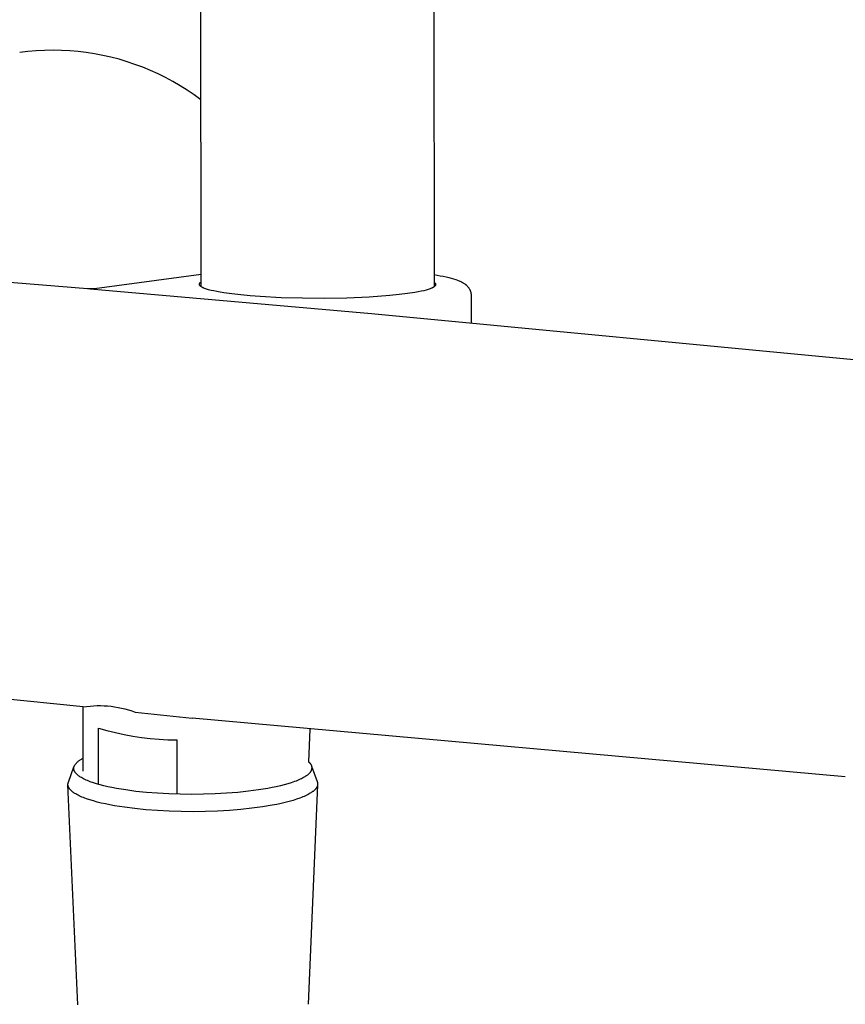
# Model space of a CAD drawing. Units: millimetres. Extents: x -660 to 400, y -1512 to 1426.
# Drawn here: x -185 to -110, y -1425 to -1336 of the extents above; entities that cross this region are included whole.
import ezdxf

# ---------------------------------------------------------------- set-up
doc = ezdxf.new("R2010")
doc.units = ezdxf.units.MM
doc.header["$MEASUREMENT"] = 0

msp = doc.modelspace()

# ---------------------------------------------------------------- linework, layer by layer
for p, q in [((-168.431, -1359.918), (-168.536, -839.02)), ((-147.393, -854.018), (-147.244, -1359.946)), ((-184.164, -1338.539), (-184.918, -1338.627)), ((-183.407, -1338.476), (-184.164, -1338.539)), ((-182.648, -1338.439), (-183.407, -1338.476)), ((-181.888, -1338.427), (-182.648, -1338.439)), ((-181.129, -1338.441), (-181.888, -1338.427)), ((-180.37, -1338.481), (-181.129, -1338.441)), ((-179.613, -1338.547), (-180.37, -1338.481)), ((-178.859, -1338.638), (-179.613, -1338.547)), ((-178.109, -1338.754), (-178.859, -1338.638)), ((-177.362, -1338.895), (-178.109, -1338.754)), ((-176.621, -1339.062), (-177.362, -1338.895)), ((-175.886, -1339.254), (-176.621, -1339.062)), ((-175.158, -1339.47), (-175.886, -1339.254)), ((-174.437, -1339.711), (-175.158, -1339.47)), ((-173.726, -1339.977), (-174.437, -1339.711)), ((-173.023, -1340.266), (-173.726, -1339.977)), ((-172.331, -1340.578), (-173.023, -1340.266)), ((-171.649, -1340.914), (-172.331, -1340.578)), ((-170.98, -1341.273), (-171.649, -1340.914)), ((-170.323, -1341.654), (-170.98, -1341.273)), ((-169.679, -1342.057), (-170.323, -1341.654)), ((-169.049, -1342.482), (-169.679, -1342.057)), ((-168.434, -1342.927), (-169.049, -1342.482)), ((-178.123, -1360.095), (-168.431, -1358.791)), ((-147.244, -1358.827), (-146.67, -1358.927)), ((-146.67, -1358.927), (-146.397, -1358.981)), ((-146.397, -1358.981), (-146.124, -1359.04)), ((-146.124, -1359.04), (-145.907, -1359.091)), ((-145.907, -1359.091), (-145.691, -1359.147)), ((-145.691, -1359.147), (-145.476, -1359.208)), ((-187.229, -1359.389), (-178.742, -1360.108)), ((-168.575, -1359.702), (-168.574, -1359.694)), ((-168.575, -1359.709), (-168.575, -1359.702)), ((-168.575, -1359.717), (-168.575, -1359.709)), ((-168.574, -1359.724), (-168.575, -1359.717)), ((-168.574, -1359.687), (-168.572, -1359.68)), ((-168.574, -1359.694), (-168.574, -1359.687)), ((-168.574, -1359.731), (-168.574, -1359.724)), ((-168.572, -1359.739), (-168.574, -1359.731)), ((-168.572, -1359.68), (-168.571, -1359.672)), ((-168.571, -1359.746), (-168.572, -1359.739)), ((-168.571, -1359.672), (-168.569, -1359.665)), ((-168.569, -1359.754), (-168.571, -1359.746)), ((-168.569, -1359.665), (-168.566, -1359.658)), ((-168.566, -1359.761), (-168.569, -1359.754)), ((-168.566, -1359.658), (-168.564, -1359.651)), ((-168.564, -1359.769), (-168.566, -1359.761)), ((-168.564, -1359.651), (-168.561, -1359.643)), ((-168.56, -1359.776), (-168.564, -1359.769)), ((-168.561, -1359.643), (-168.557, -1359.636)), ((-168.557, -1359.784), (-168.56, -1359.776)), ((-168.557, -1359.636), (-168.554, -1359.629)), ((-168.553, -1359.791), (-168.557, -1359.784)), ((-168.554, -1359.629), (-168.55, -1359.622)), ((-168.549, -1359.799), (-168.553, -1359.791)), ((-168.55, -1359.622), (-168.545, -1359.615)), ((-168.544, -1359.806), (-168.549, -1359.799)), ((-168.545, -1359.615), (-168.541, -1359.607)), ((-168.539, -1359.814), (-168.544, -1359.806)), ((-168.541, -1359.607), (-168.536, -1359.6)), ((-168.533, -1359.821), (-168.539, -1359.814)), ((-168.536, -1359.6), (-168.53, -1359.593)), ((-168.528, -1359.829), (-168.533, -1359.821)), ((-168.53, -1359.593), (-168.525, -1359.586)), ((-168.521, -1359.837), (-168.528, -1359.829)), ((-168.525, -1359.586), (-168.519, -1359.579)), ((-168.515, -1359.844), (-168.521, -1359.837)), ((-168.519, -1359.579), (-168.512, -1359.572)), ((-168.508, -1359.852), (-168.515, -1359.844)), ((-168.512, -1359.572), (-168.506, -1359.565)), ((-168.5, -1359.859), (-168.508, -1359.852)), ((-168.506, -1359.565), (-168.499, -1359.558)), ((-168.493, -1359.867), (-168.5, -1359.859)), ((-168.499, -1359.558), (-168.492, -1359.551)), ((-168.484, -1359.875), (-168.493, -1359.867)), ((-168.492, -1359.551), (-168.484, -1359.544)), ((-168.484, -1359.544), (-168.471, -1359.533)), ((-168.476, -1359.882), (-168.484, -1359.875)), ((-168.467, -1359.89), (-168.476, -1359.882)), ((-168.471, -1359.533), (-168.458, -1359.522)), ((-168.457, -1359.898), (-168.467, -1359.89)), ((-168.458, -1359.522), (-168.445, -1359.512)), ((-168.447, -1359.905), (-168.457, -1359.898)), ((-168.437, -1359.913), (-168.447, -1359.905)), ((-168.445, -1359.512), (-168.431, -1359.502)), ((-168.427, -1359.921), (-168.437, -1359.913)), ((-168.415, -1359.928), (-168.427, -1359.921)), ((-168.392, -1359.944), (-168.415, -1359.928)), ((-168.367, -1359.959), (-168.392, -1359.944)), ((-168.34, -1359.974), (-168.367, -1359.959)), ((-168.312, -1359.99), (-168.34, -1359.974)), ((-168.282, -1360.005), (-168.312, -1359.99)), ((-168.25, -1360.02), (-168.282, -1360.005)), ((-168.217, -1360.036), (-168.25, -1360.02)), ((-168.182, -1360.051), (-168.217, -1360.036)), ((-168.107, -1360.082), (-168.182, -1360.051)), ((-168.024, -1360.112), (-168.107, -1360.082)), ((-147.462, -1360.066), (-147.53, -1360.094)), ((-147.431, -1360.051), (-147.462, -1360.066)), ((-147.401, -1360.037), (-147.431, -1360.051)), ((-147.373, -1360.023), (-147.401, -1360.037)), ((-147.346, -1360.009), (-147.373, -1360.023)), ((-147.32, -1359.995), (-147.346, -1360.009)), ((-147.296, -1359.98), (-147.32, -1359.995)), ((-147.274, -1359.966), (-147.296, -1359.98)), ((-147.253, -1359.952), (-147.274, -1359.966)), ((-147.233, -1359.938), (-147.253, -1359.952)), ((-147.244, -1359.53), (-147.228, -1359.542)), ((-147.224, -1359.931), (-147.233, -1359.938)), ((-147.228, -1359.542), (-147.213, -1359.553)), ((-147.215, -1359.924), (-147.224, -1359.931)), ((-147.206, -1359.917), (-147.215, -1359.924)), ((-147.213, -1359.553), (-147.198, -1359.565)), ((-147.198, -1359.91), (-147.206, -1359.917)), ((-147.198, -1359.565), (-147.192, -1359.571)), ((-147.19, -1359.903), (-147.198, -1359.91)), ((-147.192, -1359.571), (-147.185, -1359.577)), ((-147.183, -1359.896), (-147.19, -1359.903)), ((-147.185, -1359.577), (-147.179, -1359.583)), ((-147.177, -1359.891), (-147.183, -1359.896)), ((-147.179, -1359.583), (-147.173, -1359.589)), ((-147.171, -1359.885), (-147.177, -1359.891)), ((-147.173, -1359.589), (-147.167, -1359.595)), ((-147.166, -1359.88), (-147.171, -1359.885)), ((-147.167, -1359.595), (-147.162, -1359.601)), ((-147.161, -1359.874), (-147.166, -1359.88)), ((-147.162, -1359.601), (-147.157, -1359.607)), ((-147.156, -1359.869), (-147.161, -1359.874)), ((-147.157, -1359.607), (-147.152, -1359.612)), ((-147.152, -1359.863), (-147.156, -1359.869)), ((-147.152, -1359.612), (-147.147, -1359.618)), ((-147.147, -1359.858), (-147.152, -1359.863)), ((-147.147, -1359.618), (-147.142, -1359.624)), ((-147.143, -1359.852), (-147.147, -1359.858)), ((-147.139, -1359.847), (-147.143, -1359.852)), ((-147.142, -1359.624), (-147.138, -1359.63)), ((-147.135, -1359.841), (-147.139, -1359.847)), ((-147.138, -1359.63), (-147.134, -1359.636)), ((-147.131, -1359.836), (-147.135, -1359.841)), ((-147.134, -1359.636), (-147.13, -1359.642)), ((-147.128, -1359.83), (-147.131, -1359.836)), ((-147.13, -1359.642), (-147.126, -1359.648)), ((-147.124, -1359.825), (-147.128, -1359.83)), ((-147.126, -1359.648), (-147.123, -1359.653)), ((-147.121, -1359.819), (-147.124, -1359.825)), ((-147.123, -1359.653), (-147.12, -1359.659)), ((-147.118, -1359.814), (-147.121, -1359.819)), ((-147.12, -1359.659), (-147.117, -1359.665)), ((-147.116, -1359.808), (-147.118, -1359.814)), ((-147.117, -1359.665), (-147.114, -1359.671)), ((-147.113, -1359.802), (-147.116, -1359.808)), ((-147.114, -1359.671), (-147.112, -1359.677)), ((-147.111, -1359.797), (-147.113, -1359.802)), ((-147.112, -1359.677), (-147.109, -1359.683)), ((-147.109, -1359.791), (-147.111, -1359.797)), ((-147.109, -1359.683), (-147.107, -1359.688)), ((-147.107, -1359.786), (-147.109, -1359.791)), ((-147.107, -1359.688), (-147.107, -1359.691)), ((-147.107, -1359.691), (-147.106, -1359.694)), ((-147.105, -1359.78), (-147.107, -1359.786)), ((-147.106, -1359.694), (-147.105, -1359.697)), ((-147.105, -1359.697), (-147.104, -1359.7)), ((-147.104, -1359.777), (-147.105, -1359.78)), ((-147.104, -1359.7), (-147.103, -1359.703)), ((-147.103, -1359.771), (-147.104, -1359.774)), ((-147.104, -1359.774), (-147.104, -1359.777)), ((-147.103, -1359.703), (-147.103, -1359.706)), ((-147.103, -1359.706), (-147.102, -1359.709)), ((-147.102, -1359.769), (-147.103, -1359.771)), ((-147.102, -1359.709), (-147.102, -1359.711)), ((-147.102, -1359.711), (-147.101, -1359.714)), ((-147.101, -1359.763), (-147.102, -1359.766)), ((-147.102, -1359.766), (-147.102, -1359.769)), ((-147.101, -1359.714), (-147.101, -1359.717)), ((-147.101, -1359.717), (-147.1, -1359.72)), ((-147.1, -1359.757), (-147.101, -1359.76)), ((-147.101, -1359.76), (-147.101, -1359.763)), ((-147.1, -1359.72), (-147.1, -1359.723)), ((-147.1, -1359.723), (-147.1, -1359.726)), ((-147.1, -1359.726), (-147.1, -1359.729)), ((-147.1, -1359.729), (-147.099, -1359.732)), ((-147.099, -1359.746), (-147.1, -1359.749)), ((-147.1, -1359.749), (-147.1, -1359.752)), ((-147.1, -1359.752), (-147.1, -1359.754)), ((-147.1, -1359.754), (-147.1, -1359.757)), ((-147.099, -1359.732), (-147.099, -1359.734)), ((-147.099, -1359.734), (-147.099, -1359.737)), ((-147.099, -1359.737), (-147.099, -1359.74)), ((-147.099, -1359.74), (-147.099, -1359.743)), ((-147.099, -1359.743), (-147.099, -1359.746)), ((-145.476, -1359.208), (-145.264, -1359.276)), ((-145.264, -1359.276), (-145.109, -1359.331)), ((-145.109, -1359.331), (-145.032, -1359.361)), ((-145.032, -1359.361), (-144.956, -1359.392)), ((-144.956, -1359.392), (-144.881, -1359.424)), ((-144.881, -1359.424), (-144.806, -1359.459)), ((-144.806, -1359.459), (-144.733, -1359.496)), ((-144.733, -1359.496), (-144.66, -1359.534)), ((-144.66, -1359.534), (-144.605, -1359.566)), ((-144.605, -1359.566), (-144.55, -1359.599)), ((-144.55, -1359.599), (-144.496, -1359.634)), ((-144.496, -1359.634), (-144.444, -1359.671)), ((-144.444, -1359.671), (-144.418, -1359.69)), ((-144.418, -1359.69), (-144.393, -1359.709)), ((-144.393, -1359.709), (-144.368, -1359.729)), ((-144.368, -1359.729), (-144.343, -1359.749)), ((-144.343, -1359.749), (-144.319, -1359.77)), ((-144.319, -1359.77), (-144.295, -1359.791)), ((-144.295, -1359.791), (-144.272, -1359.813)), ((-144.272, -1359.813), (-144.249, -1359.836)), ((-144.249, -1359.836), (-144.219, -1359.866)), ((-144.219, -1359.866), (-144.19, -1359.897)), ((-144.19, -1359.897), (-144.162, -1359.929)), ((-144.162, -1359.929), (-144.135, -1359.962)), ((-144.135, -1359.962), (-144.11, -1359.996)), ((-144.11, -1359.996), (-144.085, -1360.03)), ((-144.085, -1360.03), (-144.062, -1360.066)), ((-144.062, -1360.066), (-144.04, -1360.102)), ((-178.742, -1360.108), (-178.123, -1360.095)), ((-178.508, -1360.119), (-152.921, -1362.373)), ((-167.935, -1360.143), (-168.024, -1360.112)), ((-167.84, -1360.173), (-167.935, -1360.143)), ((-167.737, -1360.203), (-167.84, -1360.173)), ((-167.511, -1360.263), (-167.737, -1360.203)), ((-167.259, -1360.321), (-167.511, -1360.263)), ((-166.981, -1360.379), (-167.259, -1360.321)), ((-166.677, -1360.434), (-166.981, -1360.379)), ((-166.349, -1360.488), (-166.677, -1360.434)), ((-165.626, -1360.589), (-166.349, -1360.488)), ((-164.824, -1360.681), (-165.626, -1360.589)), ((-163.957, -1360.761), (-164.824, -1360.681)), ((-163.041, -1360.83), (-163.957, -1360.761)), ((-161.127, -1360.931), (-163.041, -1360.83)), ((-159.207, -1360.984), (-161.127, -1360.931)), ((-155.179, -1360.96), (-157.24, -1360.995)), ((-153.14, -1360.874), (-155.179, -1360.96)), ((-151.256, -1360.738), (-153.14, -1360.874)), ((-150.413, -1360.653), (-151.256, -1360.738)), ((-149.654, -1360.559), (-150.413, -1360.653)), ((-148.989, -1360.456), (-149.654, -1360.559)), ((-148.693, -1360.403), (-148.989, -1360.456)), ((-148.424, -1360.348), (-148.693, -1360.403)), ((-148.18, -1360.293), (-148.424, -1360.348)), ((-147.962, -1360.237), (-148.18, -1360.293)), ((-147.863, -1360.208), (-147.962, -1360.237)), ((-147.77, -1360.18), (-147.863, -1360.208)), ((-147.684, -1360.151), (-147.77, -1360.18)), ((-147.604, -1360.123), (-147.684, -1360.151)), ((-147.53, -1360.094), (-147.604, -1360.123)), ((-144.04, -1360.102), (-144.019, -1360.14)), ((-144.019, -1360.14), (-143.999, -1360.177)), ((-143.999, -1360.177), (-143.981, -1360.216)), ((-143.981, -1360.216), (-143.964, -1360.255)), ((-143.964, -1360.255), (-143.949, -1360.294)), ((-143.949, -1360.294), (-143.935, -1360.334)), ((-143.935, -1360.334), (-143.922, -1360.375)), ((-143.922, -1360.375), (-143.91, -1360.416)), ((-143.91, -1360.416), (-143.9, -1360.457)), ((-143.9, -1360.457), (-143.892, -1360.499)), ((-143.892, -1360.499), (-143.885, -1360.541)), ((-143.885, -1360.541), (-143.879, -1360.583)), ((-143.879, -1360.583), (-143.875, -1360.626)), ((-143.875, -1360.626), (-143.872, -1360.668)), ((-143.872, -1360.668), (-143.871, -1360.71)), ((-143.872, -1360.71), (-143.872, -1363.195)), ((-157.24, -1360.995), (-159.207, -1360.984)), ((-152.921, -1362.373), (-90.769, -1368.305)), ((-179.153, -1398.147), (-239.512, -1392.003)), ((-179.153, -1398.147), (-178.836, -1398.101)), ((-179.153, -1403.985), (-179.153, -1398.147)), ((-178.836, -1398.101), (-178.518, -1398.066)), ((-178.518, -1398.066), (-178.199, -1398.042)), ((-178.199, -1398.042), (-177.88, -1398.029)), ((-177.88, -1398.029), (-177.56, -1398.028)), ((-177.56, -1398.028), (-177.24, -1398.037)), ((-177.24, -1398.037), (-176.921, -1398.058)), ((-176.921, -1398.058), (-176.603, -1398.09)), ((-176.603, -1398.09), (-176.286, -1398.132)), ((-176.286, -1398.132), (-175.971, -1398.186)), ((-175.971, -1398.186), (-175.657, -1398.25)), ((-175.657, -1398.25), (-175.347, -1398.326)), ((-175.347, -1398.326), (-175.039, -1398.412)), ((-175.039, -1398.412), (-174.734, -1398.509)), ((-174.734, -1398.509), (-174.433, -1398.616)), ((-174.433, -1398.616), (-169.23, -1399.157)), ((-109.844, -1404.514), (-169.23, -1399.157)), ((-177.759, -1400.069), (-176.987, -1400.288)), ((-177.755, -1405.186), (-177.759, -1400.069)), ((-176.987, -1400.288), (-176.208, -1400.483)), ((-158.538, -1400.167), (-158.645, -1403.149)), ((-176.208, -1400.483), (-175.424, -1400.653)), ((-175.424, -1400.653), (-174.634, -1400.797)), ((-174.634, -1400.797), (-173.841, -1400.917)), ((-173.841, -1400.917), (-173.043, -1401.011)), ((-173.043, -1401.011), (-172.244, -1401.08)), ((-172.244, -1401.08), (-171.442, -1401.122)), ((-171.442, -1401.122), (-170.64, -1401.14)), ((-170.64, -1401.14), (-170.636, -1406.017)), ((-179.595, -1403.085), (-179.55, -1403.048)), ((-179.55, -1403.048), (-179.504, -1403.013)), ((-179.504, -1403.013), (-179.457, -1402.979)), ((-179.457, -1402.979), (-179.409, -1402.946)), ((-179.409, -1402.946), (-179.36, -1402.916)), ((-179.36, -1402.916), (-179.31, -1402.887)), ((-179.31, -1402.887), (-179.259, -1402.859)), ((-179.259, -1402.859), (-179.207, -1402.834)), ((-179.207, -1402.834), (-179.154, -1402.81)), ((-180.492, -1404.981), (-179.98, -1403.592)), ((-179.997, -1403.723), (-179.996, -1403.709)), ((-179.997, -1403.738), (-179.997, -1403.723)), ((-179.997, -1403.752), (-179.997, -1403.738)), ((-179.996, -1403.767), (-179.997, -1403.752)), ((-179.996, -1403.709), (-179.995, -1403.694)), ((-179.995, -1403.781), (-179.996, -1403.767)), ((-179.995, -1403.694), (-179.994, -1403.68)), ((-179.993, -1403.796), (-179.995, -1403.781)), ((-179.994, -1403.68), (-179.992, -1403.665)), ((-179.992, -1403.811), (-179.993, -1403.796)), ((-179.992, -1403.665), (-179.99, -1403.651)), ((-179.989, -1403.825), (-179.992, -1403.811)), ((-179.99, -1403.651), (-179.988, -1403.636)), ((-179.987, -1403.84), (-179.989, -1403.825)), ((-179.988, -1403.636), (-179.985, -1403.622)), ((-179.983, -1403.854), (-179.987, -1403.84)), ((-179.985, -1403.622), (-179.981, -1403.607)), ((-179.98, -1403.869), (-179.983, -1403.854)), ((-179.981, -1403.607), (-179.978, -1403.593)), ((-179.976, -1403.884), (-179.98, -1403.869)), ((-179.978, -1403.593), (-179.974, -1403.579)), ((-179.972, -1403.898), (-179.976, -1403.884)), ((-179.974, -1403.579), (-179.969, -1403.564)), ((-179.967, -1403.913), (-179.972, -1403.898)), ((-179.969, -1403.564), (-179.964, -1403.55)), ((-179.962, -1403.927), (-179.967, -1403.913)), ((-179.964, -1403.55), (-179.959, -1403.536)), ((-179.956, -1403.942), (-179.962, -1403.927)), ((-179.959, -1403.536), (-179.953, -1403.521)), ((-179.95, -1403.957), (-179.956, -1403.942)), ((-179.953, -1403.521), (-179.947, -1403.507)), ((-179.947, -1403.507), (-179.941, -1403.493)), ((-179.941, -1403.493), (-179.934, -1403.479)), ((-179.934, -1403.479), (-179.903, -1403.43)), ((-179.903, -1403.43), (-179.869, -1403.383)), ((-179.869, -1403.383), (-179.834, -1403.336)), ((-179.834, -1403.336), (-179.798, -1403.291)), ((-179.798, -1403.291), (-179.76, -1403.247)), ((-179.76, -1403.247), (-179.721, -1403.205)), ((-179.721, -1403.205), (-179.68, -1403.163)), ((-179.68, -1403.163), (-179.638, -1403.123)), ((-179.638, -1403.123), (-179.595, -1403.085)), ((-158.645, -1403.149), (-158.627, -1403.162)), ((-158.627, -1403.162), (-158.609, -1403.176)), ((-158.609, -1403.176), (-158.592, -1403.19)), ((-158.592, -1403.19), (-158.575, -1403.205)), ((-158.575, -1403.205), (-158.559, -1403.22)), ((-158.559, -1403.22), (-158.543, -1403.236)), ((-158.543, -1403.236), (-158.528, -1403.252)), ((-158.528, -1403.252), (-158.514, -1403.269)), ((-158.514, -1403.269), (-158.5, -1403.287)), ((-158.5, -1403.287), (-158.486, -1403.305)), ((-158.486, -1403.305), (-158.474, -1403.323)), ((-158.474, -1403.323), (-158.462, -1403.342)), ((-158.462, -1403.342), (-158.45, -1403.361)), ((-158.45, -1403.361), (-158.44, -1403.38)), ((-158.44, -1403.38), (-158.429, -1403.4)), ((-158.429, -1403.4), (-158.42, -1403.42)), ((-158.422, -1403.955), (-158.429, -1403.969)), ((-158.415, -1403.941), (-158.422, -1403.955)), ((-158.42, -1403.42), (-158.411, -1403.441)), ((-158.407, -1403.92), (-158.415, -1403.941)), ((-158.411, -1403.441), (-158.403, -1403.462)), ((-158.399, -1403.899), (-158.407, -1403.92)), ((-158.403, -1403.462), (-158.396, -1403.483)), ((-158.392, -1403.878), (-158.399, -1403.899)), ((-158.396, -1403.483), (-158.389, -1403.504)), ((-158.386, -1403.856), (-158.392, -1403.878)), ((-158.389, -1403.504), (-158.384, -1403.526)), ((-158.381, -1403.835), (-158.386, -1403.856)), ((-158.384, -1403.526), (-158.378, -1403.547)), ((-158.381, -1403.535), (-157.861, -1404.938)), ((-158.376, -1403.813), (-158.381, -1403.835)), ((-158.378, -1403.547), (-158.374, -1403.569)), ((-158.372, -1403.791), (-158.376, -1403.813)), ((-158.374, -1403.569), (-158.371, -1403.591)), ((-158.369, -1403.769), (-158.372, -1403.791)), ((-158.371, -1403.591), (-158.368, -1403.613)), ((-158.366, -1403.747), (-158.369, -1403.769)), ((-158.368, -1403.613), (-158.366, -1403.635)), ((-158.366, -1403.635), (-158.364, -1403.658)), ((-158.365, -1403.725), (-158.366, -1403.747)), ((-158.364, -1403.702), (-158.365, -1403.725)), ((-158.364, -1403.658), (-158.364, -1403.68)), ((-158.364, -1403.68), (-158.364, -1403.702)), ((-179.944, -1403.971), (-179.95, -1403.957)), ((-179.937, -1403.986), (-179.944, -1403.971)), ((-179.93, -1404.001), (-179.937, -1403.986)), ((-179.922, -1404.015), (-179.93, -1404.001)), ((-179.914, -1404.03), (-179.922, -1404.015)), ((-179.906, -1404.044), (-179.914, -1404.03)), ((-179.897, -1404.059), (-179.906, -1404.044)), ((-179.888, -1404.074), (-179.897, -1404.059)), ((-179.878, -1404.088), (-179.888, -1404.074)), ((-179.868, -1404.103), (-179.878, -1404.088)), ((-179.857, -1404.117), (-179.868, -1404.103)), ((-179.846, -1404.132), (-179.857, -1404.117)), ((-179.835, -1404.147), (-179.846, -1404.132)), ((-179.811, -1404.176), (-179.835, -1404.147)), ((-179.785, -1404.205), (-179.811, -1404.176)), ((-179.758, -1404.234), (-179.785, -1404.205)), ((-179.729, -1404.263), (-179.758, -1404.234)), ((-179.699, -1404.291), (-179.729, -1404.263)), ((-179.666, -1404.32), (-179.699, -1404.291)), ((-179.633, -1404.349), (-179.666, -1404.32)), ((-179.597, -1404.377), (-179.633, -1404.349)), ((-179.56, -1404.406), (-179.597, -1404.377)), ((-179.522, -1404.434), (-179.56, -1404.406)), ((-179.481, -1404.463), (-179.522, -1404.434)), ((-179.439, -1404.491), (-179.481, -1404.463)), ((-179.396, -1404.519), (-179.439, -1404.491)), ((-179.304, -1404.574), (-179.396, -1404.519)), ((-179.207, -1404.629), (-179.304, -1404.574)), ((-179.103, -1404.684), (-179.207, -1404.629)), ((-178.993, -1404.738), (-179.103, -1404.684)), ((-178.878, -1404.791), (-178.993, -1404.738)), ((-178.757, -1404.843), (-178.878, -1404.791)), ((-178.63, -1404.894), (-178.757, -1404.843)), ((-159.662, -1404.833), (-159.793, -1404.886)), ((-159.537, -1404.781), (-159.662, -1404.833)), ((-159.417, -1404.727), (-159.537, -1404.781)), ((-159.304, -1404.673), (-159.417, -1404.727)), ((-159.197, -1404.618), (-159.304, -1404.673)), ((-159.097, -1404.563), (-159.197, -1404.618)), ((-159.003, -1404.508), (-159.097, -1404.563)), ((-158.958, -1404.48), (-159.003, -1404.508)), ((-158.915, -1404.452), (-158.958, -1404.48)), ((-158.873, -1404.424), (-158.915, -1404.452)), ((-158.833, -1404.396), (-158.873, -1404.424)), ((-158.795, -1404.367), (-158.833, -1404.396)), ((-158.758, -1404.339), (-158.795, -1404.367)), ((-158.723, -1404.311), (-158.758, -1404.339)), ((-158.69, -1404.282), (-158.723, -1404.311)), ((-158.658, -1404.254), (-158.69, -1404.282)), ((-158.628, -1404.226), (-158.658, -1404.254)), ((-158.6, -1404.197), (-158.628, -1404.226)), ((-158.573, -1404.169), (-158.6, -1404.197)), ((-158.547, -1404.14), (-158.573, -1404.169)), ((-158.524, -1404.112), (-158.547, -1404.14)), ((-158.512, -1404.097), (-158.524, -1404.112)), ((-158.502, -1404.083), (-158.512, -1404.097)), ((-158.491, -1404.069), (-158.502, -1404.083)), ((-158.481, -1404.054), (-158.491, -1404.069)), ((-158.472, -1404.04), (-158.481, -1404.054)), ((-158.462, -1404.026), (-158.472, -1404.04)), ((-158.453, -1404.012), (-158.462, -1404.026)), ((-158.445, -1403.997), (-158.453, -1404.012)), ((-158.437, -1403.983), (-158.445, -1403.997)), ((-158.429, -1403.969), (-158.437, -1403.983)), ((-180.53, -1405.164), (-180.528, -1405.133)), ((-180.53, -1405.195), (-180.53, -1405.164)), ((-180.529, -1405.225), (-180.53, -1405.195)), ((-179.627, -1425.226), (-180.529, -1405.223)), ((-180.526, -1405.256), (-180.529, -1405.225)), ((-180.528, -1405.133), (-180.524, -1405.103)), ((-180.521, -1405.286), (-180.526, -1405.256)), ((-180.524, -1405.103), (-180.519, -1405.072)), ((-180.514, -1405.317), (-180.521, -1405.286)), ((-180.519, -1405.072), (-180.512, -1405.042)), ((-180.506, -1405.347), (-180.514, -1405.317)), ((-180.512, -1405.042), (-180.503, -1405.012)), ((-180.497, -1405.377), (-180.506, -1405.347)), ((-180.503, -1405.012), (-180.492, -1404.981)), ((-180.485, -1405.408), (-180.497, -1405.377)), ((-180.472, -1405.438), (-180.485, -1405.408)), ((-180.457, -1405.469), (-180.472, -1405.438)), ((-180.441, -1405.499), (-180.457, -1405.469)), ((-180.423, -1405.529), (-180.441, -1405.499)), ((-180.403, -1405.559), (-180.423, -1405.529)), ((-180.381, -1405.589), (-180.403, -1405.559)), ((-180.358, -1405.619), (-180.381, -1405.589)), ((-180.334, -1405.649), (-180.358, -1405.619)), ((-180.307, -1405.679), (-180.334, -1405.649)), ((-180.279, -1405.709), (-180.307, -1405.679)), ((-180.249, -1405.739), (-180.279, -1405.709)), ((-180.218, -1405.769), (-180.249, -1405.739)), ((-178.498, -1404.945), (-178.63, -1404.894)), ((-178.218, -1405.043), (-178.498, -1404.945)), ((-177.919, -1405.138), (-178.218, -1405.043)), ((-177.602, -1405.229), (-177.919, -1405.138)), ((-177.266, -1405.316), (-177.602, -1405.229)), ((-176.908, -1405.4), (-177.266, -1405.316)), ((-176.529, -1405.48), (-176.908, -1405.4)), ((-176.129, -1405.557), (-176.529, -1405.48)), ((-175.275, -1405.698), (-176.129, -1405.557)), ((-174.357, -1405.821), (-175.275, -1405.698)), ((-163.205, -1405.694), (-164.117, -1405.816)), ((-162.362, -1405.556), (-163.205, -1405.694)), ((-161.965, -1405.481), (-162.362, -1405.556)), ((-161.582, -1405.401), (-161.965, -1405.481)), ((-161.215, -1405.316), (-161.582, -1405.401)), ((-160.864, -1405.227), (-161.215, -1405.316)), ((-160.532, -1405.134), (-160.864, -1405.227)), ((-160.22, -1405.037), (-160.532, -1405.134)), ((-159.93, -1404.937), (-160.22, -1405.037)), ((-159.793, -1404.886), (-159.93, -1404.937)), ((-157.825, -1405.216), (-158.7, -1425.186)), ((-158.14, -1405.732), (-158.173, -1405.761)), ((-158.108, -1405.702), (-158.14, -1405.732)), ((-158.078, -1405.672), (-158.108, -1405.702)), ((-158.05, -1405.642), (-158.078, -1405.672)), ((-158.023, -1405.612), (-158.05, -1405.642)), ((-157.998, -1405.582), (-158.023, -1405.612)), ((-157.975, -1405.552), (-157.998, -1405.582)), ((-157.953, -1405.522), (-157.975, -1405.552)), ((-157.933, -1405.492), (-157.953, -1405.522)), ((-157.915, -1405.461), (-157.933, -1405.492)), ((-157.898, -1405.431), (-157.915, -1405.461)), ((-157.883, -1405.401), (-157.898, -1405.431)), ((-157.874, -1405.383), (-157.883, -1405.401)), ((-157.867, -1405.364), (-157.874, -1405.383)), ((-157.859, -1405.346), (-157.867, -1405.364)), ((-157.861, -1404.938), (-157.854, -1404.957)), ((-157.853, -1405.327), (-157.859, -1405.346)), ((-157.854, -1404.957), (-157.848, -1404.976)), ((-157.847, -1405.308), (-157.853, -1405.327)), ((-157.848, -1404.976), (-157.842, -1404.995)), ((-157.841, -1405.289), (-157.847, -1405.308)), ((-157.842, -1404.995), (-157.838, -1405.014)), ((-157.837, -1405.27), (-157.841, -1405.289)), ((-157.838, -1405.014), (-157.833, -1405.033)), ((-157.833, -1405.25), (-157.837, -1405.27)), ((-157.833, -1405.033), (-157.83, -1405.053)), ((-157.829, -1405.231), (-157.833, -1405.25)), ((-157.83, -1405.053), (-157.827, -1405.073)), ((-157.827, -1405.211), (-157.829, -1405.231)), ((-157.827, -1405.073), (-157.825, -1405.092)), ((-157.825, -1405.191), (-157.827, -1405.211)), ((-157.825, -1405.092), (-157.824, -1405.112)), ((-157.824, -1405.172), (-157.825, -1405.191)), ((-157.824, -1405.112), (-157.823, -1405.132)), ((-157.823, -1405.152), (-157.824, -1405.172)), ((-157.823, -1405.132), (-157.823, -1405.152)), ((-180.185, -1405.798), (-180.218, -1405.769)), ((-180.15, -1405.828), (-180.185, -1405.798)), ((-180.114, -1405.857), (-180.15, -1405.828)), ((-180.076, -1405.886), (-180.114, -1405.857)), ((-180.037, -1405.916), (-180.076, -1405.886)), ((-179.995, -1405.945), (-180.037, -1405.916)), ((-179.953, -1405.974), (-179.995, -1405.945)), ((-179.908, -1406.003), (-179.953, -1405.974)), ((-179.815, -1406.06), (-179.908, -1406.003)), ((-179.715, -1406.117), (-179.815, -1406.06)), ((-179.609, -1406.173), (-179.715, -1406.117)), ((-179.497, -1406.229), (-179.609, -1406.173)), ((-179.379, -1406.284), (-179.497, -1406.229)), ((-179.254, -1406.338), (-179.379, -1406.284)), ((-179.124, -1406.392), (-179.254, -1406.338)), ((-178.988, -1406.445), (-179.124, -1406.392)), ((-178.846, -1406.497), (-178.988, -1406.445)), ((-178.544, -1406.599), (-178.846, -1406.497)), ((-178.22, -1406.697), (-178.544, -1406.599)), ((-173.387, -1405.922), (-174.357, -1405.821)), ((-172.38, -1406.001), (-173.387, -1405.922)), ((-171.352, -1406.058), (-172.38, -1406.001)), ((-170.318, -1406.091), (-171.352, -1406.058)), ((-169.273, -1406.102), (-170.318, -1406.091)), ((-168.213, -1406.091), (-169.273, -1406.102)), ((-167.151, -1406.056), (-168.213, -1406.091)), ((-166.104, -1405.998), (-167.151, -1406.056)), ((-165.088, -1405.917), (-166.104, -1405.998)), ((-164.117, -1405.816), (-165.088, -1405.917)), ((-159.743, -1406.542), (-160.062, -1406.642)), ((-159.446, -1406.438), (-159.743, -1406.542)), ((-159.307, -1406.385), (-159.446, -1406.438)), ((-159.173, -1406.331), (-159.307, -1406.385)), ((-159.045, -1406.277), (-159.173, -1406.331)), ((-158.923, -1406.222), (-159.045, -1406.277)), ((-158.808, -1406.166), (-158.923, -1406.222)), ((-158.698, -1406.11), (-158.808, -1406.166)), ((-158.595, -1406.053), (-158.698, -1406.11)), ((-158.497, -1405.996), (-158.595, -1406.053)), ((-158.451, -1405.967), (-158.497, -1405.996)), ((-158.407, -1405.938), (-158.451, -1405.967)), ((-158.364, -1405.909), (-158.407, -1405.938)), ((-158.322, -1405.879), (-158.364, -1405.909)), ((-158.283, -1405.85), (-158.322, -1405.879)), ((-158.245, -1405.821), (-158.283, -1405.85)), ((-158.208, -1405.791), (-158.245, -1405.821)), ((-158.173, -1405.761), (-158.208, -1405.791)), ((-177.875, -1406.792), (-178.22, -1406.697)), ((-177.509, -1406.883), (-177.875, -1406.792)), ((-177.123, -1406.97), (-177.509, -1406.883)), ((-176.719, -1407.053), (-177.123, -1406.97)), ((-176.296, -1407.131), (-176.719, -1407.053)), ((-175.401, -1407.273), (-176.296, -1407.131)), ((-174.447, -1407.396), (-175.401, -1407.273)), ((-173.442, -1407.497), (-174.447, -1407.396)), ((-172.397, -1407.575), (-173.442, -1407.497)), ((-164.802, -1407.47), (-165.844, -1407.556)), ((-163.802, -1407.363), (-164.802, -1407.47)), ((-162.854, -1407.235), (-163.802, -1407.363)), ((-161.966, -1407.088), (-162.854, -1407.235)), ((-161.547, -1407.007), (-161.966, -1407.088)), ((-161.146, -1406.922), (-161.547, -1407.007)), ((-160.764, -1406.833), (-161.146, -1406.922)), ((-160.403, -1406.739), (-160.764, -1406.833)), ((-160.062, -1406.642), (-160.403, -1406.739)), ((-171.321, -1407.631), (-172.397, -1407.575)), ((-170.224, -1407.664), (-171.321, -1407.631)), ((-169.118, -1407.672), (-170.224, -1407.664)), ((-168.012, -1407.657), (-169.118, -1407.672)), ((-166.917, -1407.618), (-168.012, -1407.657)), ((-165.844, -1407.556), (-166.917, -1407.618))]:
    msp.add_line(p, q)

doc.saveas('drawing.dxf')
